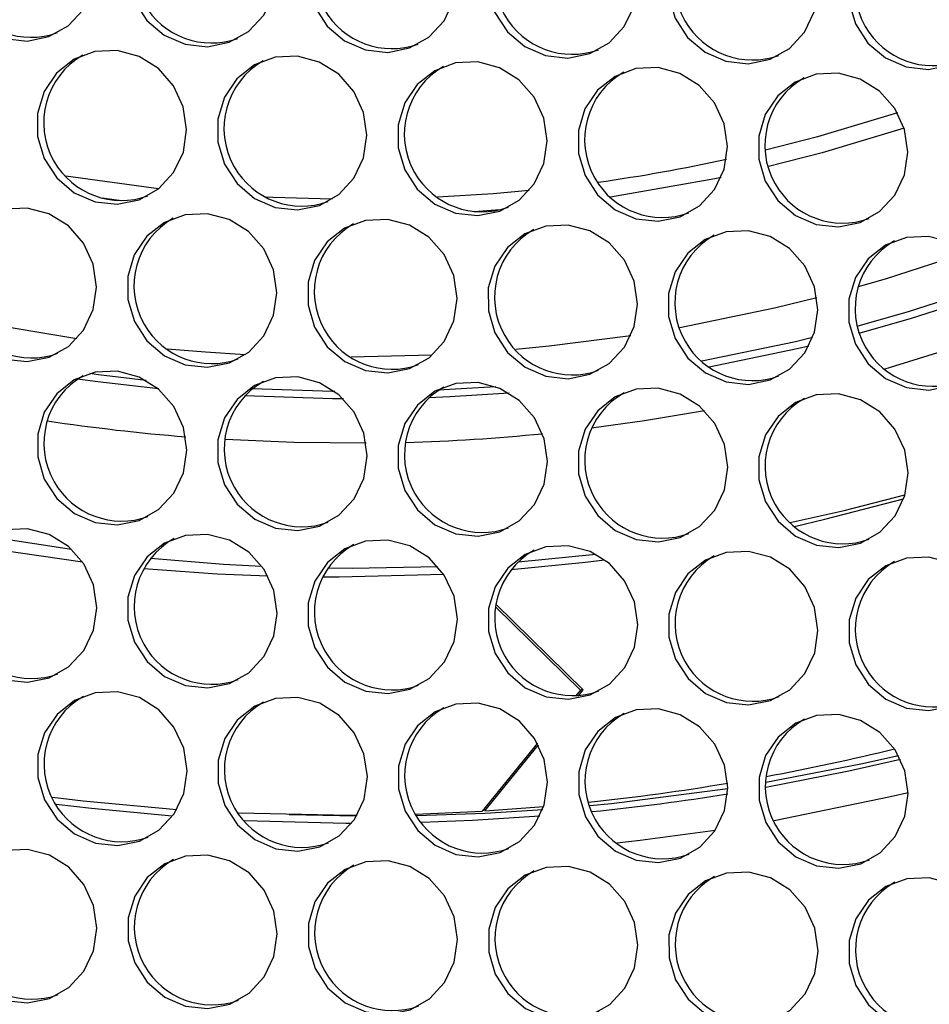
# Model space of a CAD drawing. Units: millimetres. Extents: x -2679 to 3061, y -1664 to 2343.
# Drawn here: x 2036 to 2114, y 871 to 954 of the extents above; entities that cross this region are included whole.
import ezdxf

# ---------------------------------------------------------------- set-up
doc = ezdxf.new("R2010")
doc.units = ezdxf.units.MM
doc.header["$MEASUREMENT"] = 0
doc.layers.get('0').update_dxf_attribs({"lineweight": 0})

msp = doc.modelspace()

# ---------------------------------------------------------------- linework, layer by layer
at = {"color": 18, "lineweight": 25, "true_color": 0x000000}
for p, q in [((2048.227, 939.961), (2040.321, 941.033)), ((2045.056, 938.935), (2043.409, 939.157)), ((2033.684, 910.371), (2040.805, 909.276)), ((2032.634, 909.511), (2041.739, 908.193)), ((2078.834, 908.211), (2085.439, 908.847)), ((2076.926, 904.356), (2084.145, 897.27)), ((2084.369, 897.294), (2076.955, 904.565)), ((2084.145, 897.27), (2083.758, 896.795)), ((2083.974, 896.809), (2084.369, 897.294)), ((2084.314, 897.348), (2084.145, 897.27)), ((2080.476, 892.77), (2075.766, 886.993)), ((2075.991, 887.007), (2080.559, 892.616)), ((2070.125, 886.736), (2075.766, 886.993)), ((2076.108, 887.151), (2075.766, 886.993)), ((2075.991, 887.007), (2081.015, 887.377)), ((2059.336, 886.689), (2065.081, 886.577))]:
    msp.add_line(p, q, dxfattribs=at)
at = {"color": 8, "lineweight": 25, "true_color": 0x808080}
msp.add_line((2071.488, 925.78), (2064.604, 925.611), dxfattribs=at)
at = {"color": 18, "lineweight": 25, "true_color": 0x000000}
for points in [[(2042.929, 958.886), (2042.645, 960.827), (2041.818, 962.613), (2040.522, 964.086), (2038.873, 965.115), (2037.017, 965.608), (2035.119, 965.522), (2033.348, 964.864), (2031.86, 963.693), (2030.789, 962.112), (2030.229, 960.262), (2030.23, 958.308), (2030.792, 956.424), (2031.865, 954.775), (2033.354, 953.51), (2035.127, 952.741), (2037.025, 952.535), (2038.88, 952.911), (2040.528, 953.836), (2041.822, 955.228), (2042.647, 956.963), (2042.929, 958.886)], [(2058.279, 958.403), (2057.994, 960.344), (2057.168, 962.13), (2055.872, 963.604), (2054.223, 964.632), (2052.367, 965.126), (2050.469, 965.039), (2048.698, 964.381), (2047.21, 963.21), (2046.139, 961.629), (2045.579, 959.779), (2045.58, 957.825), (2046.142, 955.941), (2047.215, 954.292), (2048.704, 953.027), (2050.477, 952.258), (2052.375, 952.052), (2054.23, 952.428), (2055.878, 953.354), (2057.172, 954.745), (2057.997, 956.48), (2058.279, 958.403)], [(2073.629, 957.92), (2073.344, 959.861), (2072.517, 961.648), (2071.222, 963.121), (2069.573, 964.15), (2067.717, 964.643), (2065.819, 964.556), (2064.048, 963.898), (2062.56, 962.727), (2061.489, 961.146), (2060.929, 959.297), (2060.93, 957.343), (2061.492, 955.458), (2062.565, 953.81), (2064.054, 952.544), (2065.826, 951.775), (2067.725, 951.569), (2069.58, 951.946), (2071.228, 952.871), (2072.522, 954.262), (2073.347, 955.997), (2073.629, 957.92)], [(2088.979, 957.437), (2088.694, 959.378), (2087.867, 961.165), (2086.572, 962.638), (2084.923, 963.667), (2083.067, 964.16), (2081.169, 964.073), (2079.397, 963.415), (2077.91, 962.244), (2076.839, 960.663), (2076.279, 958.814), (2076.28, 956.86), (2076.842, 954.975), (2077.915, 953.327), (2079.404, 952.062), (2081.176, 951.292), (2083.075, 951.086), (2084.93, 951.463), (2086.578, 952.388), (2087.872, 953.779), (2088.697, 955.514), (2088.979, 957.437)], [(2104.329, 956.954), (2104.044, 958.895), (2103.217, 960.682), (2101.922, 962.155), (2100.273, 963.184), (2098.417, 963.677), (2096.519, 963.591), (2094.747, 962.932), (2093.26, 961.761), (2092.189, 960.18), (2091.629, 958.331), (2091.63, 956.377), (2092.192, 954.492), (2093.265, 952.844), (2094.754, 951.579), (2096.526, 950.809), (2098.424, 950.603), (2100.28, 950.98), (2101.928, 951.905), (2103.222, 953.296), (2104.046, 955.031), (2104.329, 956.954)], [(2119.679, 956.471), (2119.394, 958.412), (2118.567, 960.199), (2117.272, 961.672), (2115.623, 962.701), (2113.767, 963.194), (2111.869, 963.108), (2110.097, 962.45), (2108.61, 961.278), (2107.538, 959.697), (2106.979, 957.848), (2106.98, 955.894), (2107.542, 954.009), (2108.615, 952.361), (2110.104, 951.096), (2111.876, 950.326), (2113.774, 950.12), (2115.63, 950.497), (2117.278, 951.422), (2118.571, 952.814), (2119.396, 954.548), (2119.679, 956.471)], [(2050.612, 944.998), (2050.327, 946.939), (2049.501, 948.726), (2048.205, 950.199), (2046.556, 951.227), (2044.7, 951.721), (2042.802, 951.634), (2041.031, 950.976), (2039.543, 949.805), (2038.472, 948.224), (2037.912, 946.374), (2037.913, 944.42), (2038.475, 942.536), (2039.548, 940.887), (2041.037, 939.622), (2042.809, 938.853), (2044.708, 938.647), (2046.563, 939.023), (2048.211, 939.949), (2049.505, 941.34), (2050.33, 943.075), (2050.612, 944.998)], [(2065.962, 944.515), (2065.677, 946.456), (2064.85, 948.243), (2063.555, 949.716), (2061.906, 950.745), (2060.05, 951.238), (2058.152, 951.151), (2056.381, 950.493), (2054.893, 949.322), (2053.822, 947.741), (2053.262, 945.892), (2053.263, 943.938), (2053.825, 942.053), (2054.898, 940.405), (2056.387, 939.139), (2058.159, 938.37), (2060.058, 938.164), (2061.913, 938.541), (2063.561, 939.466), (2064.855, 940.857), (2065.68, 942.592), (2065.962, 944.515)], [(2081.312, 944.032), (2081.027, 945.973), (2080.2, 947.76), (2078.905, 949.233), (2077.256, 950.262), (2075.4, 950.755), (2073.502, 950.669), (2071.73, 950.01), (2070.243, 948.839), (2069.172, 947.258), (2068.612, 945.409), (2068.613, 943.455), (2069.175, 941.57), (2070.248, 939.922), (2071.737, 938.657), (2073.509, 937.887), (2075.408, 937.681), (2077.263, 938.058), (2078.911, 938.983), (2080.205, 940.374), (2081.03, 942.109), (2081.312, 944.032)], [(2096.662, 943.549), (2096.377, 945.49), (2095.55, 947.277), (2094.255, 948.75), (2092.606, 949.779), (2090.75, 950.272), (2088.852, 950.186), (2087.08, 949.527), (2085.593, 948.356), (2084.522, 946.775), (2083.962, 944.926), (2083.963, 942.972), (2084.525, 941.087), (2085.598, 939.439), (2087.087, 938.174), (2088.859, 937.404), (2090.757, 937.198), (2092.613, 937.575), (2094.261, 938.5), (2095.555, 939.892), (2096.379, 941.626), (2096.662, 943.549)], [(2112.012, 943.066), (2111.727, 945.007), (2110.9, 946.794), (2109.605, 948.267), (2107.956, 949.296), (2106.1, 949.789), (2104.202, 949.703), (2102.43, 949.045), (2100.943, 947.873), (2099.871, 946.292), (2099.312, 944.443), (2099.313, 942.489), (2099.875, 940.604), (2100.948, 938.956), (2102.437, 937.691), (2104.209, 936.921), (2106.107, 936.715), (2107.963, 937.092), (2109.611, 938.017), (2110.904, 939.409), (2111.729, 941.143), (2112.012, 943.066)], [(2111.128, 946.417), (2104.309, 944.372), (2099.899, 943.235)], [(2111.696, 945.108), (2104.728, 943.015), (2100.158, 941.84)], [(2096.124, 940.928), (2095.569, 940.812), (2086.708, 939.247)], [(2079.777, 939.815), (2076.718, 939.539), (2071.955, 939.235)], [(2062.998, 939.072), (2057.96, 939.213), (2057.354, 939.241)], [(2042.945, 931.593), (2042.66, 933.534), (2041.834, 935.321), (2040.538, 936.794), (2038.889, 937.822), (2037.033, 938.316), (2035.135, 938.229), (2033.364, 937.571), (2031.876, 936.4), (2030.805, 934.819), (2030.245, 932.97), (2030.246, 931.016), (2030.808, 929.131), (2031.881, 927.483), (2033.37, 926.217), (2035.142, 925.448), (2037.041, 925.242), (2038.896, 925.618), (2040.544, 926.544), (2041.838, 927.935), (2042.663, 929.67), (2042.945, 931.593)], [(2077.355, 938.177), (2076.893, 938.14), (2075.081, 938.006)], [(2058.295, 931.11), (2058.01, 933.051), (2057.183, 934.838), (2055.888, 936.311), (2054.239, 937.34), (2052.383, 937.833), (2050.485, 937.746), (2048.714, 937.088), (2047.226, 935.917), (2046.155, 934.336), (2045.595, 932.487), (2045.596, 930.533), (2046.158, 928.648), (2047.231, 927), (2048.72, 925.735), (2050.492, 924.965), (2052.391, 924.759), (2054.246, 925.136), (2055.894, 926.061), (2057.188, 927.452), (2058.013, 929.187), (2058.295, 931.11)], [(2073.645, 930.627), (2073.36, 932.568), (2072.533, 934.355), (2071.238, 935.828), (2069.589, 936.857), (2067.733, 937.35), (2065.835, 937.264), (2064.063, 936.605), (2062.576, 935.434), (2061.505, 933.853), (2060.945, 932.004), (2060.946, 930.05), (2061.508, 928.165), (2062.581, 926.517), (2064.07, 925.252), (2065.842, 924.482), (2067.741, 924.276), (2069.596, 924.653), (2071.244, 925.578), (2072.538, 926.969), (2073.362, 928.704), (2073.645, 930.627)], [(2088.995, 930.144), (2088.71, 932.085), (2087.883, 933.872), (2086.588, 935.345), (2084.939, 936.374), (2083.083, 936.867), (2081.185, 936.781), (2079.413, 936.123), (2077.926, 934.951), (2076.855, 933.37), (2076.295, 931.521), (2076.296, 929.567), (2076.858, 927.682), (2077.931, 926.034), (2079.42, 924.769), (2081.192, 923.999), (2083.09, 923.793), (2084.946, 924.17), (2086.594, 925.095), (2087.888, 926.487), (2088.712, 928.221), (2088.995, 930.144)], [(2104.345, 929.661), (2104.06, 931.602), (2103.233, 933.389), (2101.938, 934.862), (2100.289, 935.891), (2098.433, 936.384), (2096.535, 936.298), (2094.763, 935.64), (2093.276, 934.468), (2092.204, 932.887), (2091.645, 931.038), (2091.646, 929.084), (2092.208, 927.199), (2093.281, 925.551), (2094.77, 924.286), (2096.542, 923.516), (2098.44, 923.31), (2100.296, 923.687), (2101.944, 924.612), (2103.237, 926.004), (2104.062, 927.738), (2104.345, 929.661)], [(2119.695, 929.179), (2119.41, 931.12), (2118.583, 932.906), (2117.288, 934.379), (2115.639, 935.408), (2113.783, 935.901), (2111.885, 935.815), (2110.113, 935.157), (2108.626, 933.985), (2107.554, 932.405), (2106.994, 930.555), (2106.996, 928.601), (2107.558, 926.716), (2108.631, 925.068), (2110.12, 923.803), (2111.892, 923.033), (2113.79, 922.828), (2115.646, 923.204), (2117.294, 924.129), (2118.587, 925.521), (2119.412, 927.255), (2119.695, 929.179)], [(2119.179, 931.772), (2112.033, 929.472), (2107.756, 928.266)], [(2119.389, 931.189), (2112.216, 928.88), (2107.93, 927.671)], [(2103.907, 927.286), (2102.453, 926.942), (2094.46, 925.296)], [(2103.58, 926.571), (2102.602, 926.341), (2095.1, 924.784)], [(2050.628, 917.705), (2050.343, 919.646), (2049.516, 921.433), (2048.221, 922.906), (2046.572, 923.935), (2044.716, 924.428), (2042.818, 924.342), (2041.047, 923.683), (2039.559, 922.512), (2038.488, 920.931), (2037.928, 919.082), (2037.929, 917.128), (2038.491, 915.243), (2039.564, 913.595), (2041.053, 912.33), (2042.825, 911.56), (2044.724, 911.354), (2046.579, 911.731), (2048.227, 912.656), (2049.521, 914.047), (2050.346, 915.782), (2050.628, 917.705)], [(2048.208, 922.916), (2043.041, 923.519), (2041.32, 923.756)], [(2047.161, 923.643), (2043.099, 924.13), (2042.359, 924.23)], [(2065.978, 917.222), (2065.693, 919.163), (2064.866, 920.95), (2063.571, 922.423), (2061.922, 923.452), (2060.066, 923.945), (2058.168, 923.859), (2056.396, 923.2), (2054.909, 922.029), (2053.838, 920.448), (2053.278, 918.599), (2053.279, 916.645), (2053.841, 914.76), (2054.914, 913.112), (2056.403, 911.847), (2058.175, 911.077), (2060.073, 910.871), (2061.929, 911.248), (2063.577, 912.173), (2064.871, 913.565), (2065.695, 915.299), (2065.978, 917.222)], [(2063.237, 922.688), (2063.017, 922.691), (2056.182, 922.916)], [(2081.328, 916.739), (2081.043, 918.68), (2080.216, 920.467), (2078.921, 921.94), (2077.272, 922.969), (2075.416, 923.462), (2073.518, 923.376), (2071.746, 922.718), (2070.259, 921.546), (2069.188, 919.965), (2068.628, 918.116), (2068.629, 916.162), (2069.191, 914.277), (2070.264, 912.629), (2071.753, 911.364), (2073.525, 910.594), (2075.423, 910.388), (2077.279, 910.765), (2078.927, 911.69), (2080.221, 913.082), (2081.045, 914.816), (2081.328, 916.739)], [(2076.946, 923.1), (2072.977, 922.864), (2072.072, 922.824)], [(2096.678, 916.256), (2096.393, 918.198), (2095.566, 919.984), (2094.271, 921.457), (2092.622, 922.486), (2090.766, 922.979), (2088.868, 922.893), (2087.096, 922.235), (2085.609, 921.063), (2084.537, 919.482), (2083.978, 917.633), (2083.979, 915.679), (2084.541, 913.794), (2085.614, 912.146), (2087.103, 910.881), (2088.875, 910.111), (2090.773, 909.906), (2092.629, 910.282), (2094.277, 911.207), (2095.57, 912.599), (2096.395, 914.333), (2096.678, 916.256)], [(2063.959, 922.066), (2063.029, 922.075), (2055.558, 922.335)], [(2078.055, 922.564), (2073.023, 922.249), (2071.232, 922.174)], [(2112.028, 915.774), (2111.743, 917.715), (2110.916, 919.501), (2109.621, 920.974), (2107.972, 922.003), (2106.116, 922.496), (2104.218, 922.41), (2102.446, 921.752), (2100.959, 920.58), (2099.887, 919), (2099.327, 917.15), (2099.329, 915.196), (2099.891, 913.311), (2100.964, 911.663), (2102.453, 910.398), (2104.225, 909.628), (2106.123, 909.423), (2107.979, 909.799), (2109.627, 910.724), (2110.92, 912.116), (2111.745, 913.85), (2112.028, 915.774)], [(2101.996, 911.544), (2106.587, 912.58), (2111.76, 913.901)], [(2102.356, 911.223), (2104.944, 911.822), (2111.653, 913.568)], [(2042.961, 904.3), (2042.676, 906.241), (2041.849, 908.028), (2040.554, 909.501), (2038.905, 910.53), (2037.049, 911.023), (2035.151, 910.937), (2033.379, 910.278), (2031.892, 909.107), (2030.821, 907.526), (2030.261, 905.677), (2030.262, 903.723), (2030.824, 901.838), (2031.897, 900.19), (2033.386, 898.925), (2035.158, 898.155), (2037.057, 897.949), (2038.912, 898.326), (2040.56, 899.251), (2041.854, 900.642), (2042.679, 902.377), (2042.961, 904.3)], [(2058.311, 903.817), (2058.026, 905.758), (2057.199, 907.545), (2055.904, 909.018), (2054.255, 910.047), (2052.399, 910.54), (2050.501, 910.454), (2048.729, 909.796), (2047.242, 908.624), (2046.171, 907.043), (2045.611, 905.194), (2045.612, 903.24), (2046.174, 901.355), (2047.247, 899.707), (2048.736, 898.442), (2050.508, 897.672), (2052.406, 897.466), (2054.262, 897.843), (2055.91, 898.768), (2057.204, 900.16), (2058.028, 901.894), (2058.311, 903.817)], [(2073.661, 903.334), (2073.376, 905.275), (2072.549, 907.062), (2071.254, 908.535), (2069.605, 909.564), (2067.749, 910.057), (2065.851, 909.971), (2064.079, 909.313), (2062.592, 908.141), (2061.521, 906.56), (2060.961, 904.711), (2060.962, 902.757), (2061.524, 900.872), (2062.597, 899.224), (2064.086, 897.959), (2065.858, 897.189), (2067.756, 896.983), (2069.612, 897.36), (2071.26, 898.285), (2072.554, 899.677), (2073.378, 901.411), (2073.661, 903.334)], [(2089.011, 902.851), (2088.726, 904.793), (2087.899, 906.579), (2086.604, 908.052), (2084.955, 909.081), (2083.099, 909.574), (2081.201, 909.488), (2079.429, 908.83), (2077.942, 907.658), (2076.87, 906.078), (2076.31, 904.228), (2076.312, 902.274), (2076.874, 900.389), (2077.947, 898.741), (2079.436, 897.476), (2081.208, 896.706), (2083.106, 896.501), (2084.962, 896.877), (2086.61, 897.802), (2087.903, 899.194), (2088.728, 900.928), (2089.011, 902.851)], [(2047.527, 908.504), (2053.734, 908.015), (2056.994, 907.843)], [(2104.361, 902.369), (2104.076, 904.31), (2103.249, 906.096), (2101.954, 907.569), (2100.305, 908.598), (2098.449, 909.091), (2096.551, 909.005), (2094.779, 908.347), (2093.292, 907.175), (2092.22, 905.595), (2091.66, 903.745), (2091.662, 901.791), (2092.224, 899.906), (2093.297, 898.258), (2094.786, 896.993), (2096.558, 896.223), (2098.456, 896.018), (2100.312, 896.394), (2101.96, 897.319), (2103.253, 898.711), (2104.078, 900.445), (2104.361, 902.369)], [(2119.711, 901.886), (2119.426, 903.827), (2118.599, 905.613), (2117.303, 907.086), (2115.654, 908.115), (2113.799, 908.608), (2111.9, 908.522), (2110.129, 907.864), (2108.642, 906.692), (2107.57, 905.112), (2107.01, 903.262), (2107.011, 901.308), (2107.574, 899.423), (2108.647, 897.775), (2110.136, 896.51), (2111.908, 895.74), (2113.806, 895.535), (2115.662, 895.911), (2117.309, 896.836), (2118.603, 898.228), (2119.428, 899.962), (2119.711, 901.886)], [(2062.633, 907.685), (2064.696, 907.671), (2071.986, 907.81)], [(2078.226, 907.536), (2084.557, 908.178), (2086.185, 908.38)], [(2046.965, 907.646), (2053.195, 907.192), (2057.518, 907.004)], [(2062.188, 906.916), (2063.605, 906.913), (2072.491, 907.15)], [(2050.644, 890.412), (2050.359, 892.353), (2049.532, 894.14), (2048.237, 895.613), (2046.588, 896.642), (2044.732, 897.135), (2042.834, 897.049), (2041.062, 896.391), (2039.575, 895.219), (2038.504, 893.638), (2037.944, 891.789), (2037.945, 889.835), (2038.507, 887.95), (2039.58, 886.302), (2041.069, 885.037), (2042.841, 884.267), (2044.739, 884.061), (2046.595, 884.438), (2048.243, 885.363), (2049.537, 886.755), (2050.361, 888.489), (2050.644, 890.412)], [(2065.994, 889.929), (2065.709, 891.87), (2064.882, 893.657), (2063.587, 895.13), (2061.938, 896.159), (2060.082, 896.652), (2058.184, 896.566), (2056.412, 895.908), (2054.925, 894.736), (2053.854, 893.155), (2053.294, 891.306), (2053.295, 889.352), (2053.857, 887.467), (2054.93, 885.819), (2056.419, 884.554), (2058.191, 883.784), (2060.089, 883.578), (2061.945, 883.955), (2063.593, 884.88), (2064.887, 886.272), (2065.711, 888.006), (2065.994, 889.929)], [(2081.344, 889.447), (2081.059, 891.388), (2080.232, 893.174), (2078.937, 894.647), (2077.288, 895.676), (2075.432, 896.169), (2073.534, 896.083), (2071.762, 895.425), (2070.275, 894.253), (2069.203, 892.673), (2068.643, 890.823), (2068.645, 888.869), (2069.207, 886.984), (2070.28, 885.336), (2071.769, 884.071), (2073.541, 883.301), (2075.439, 883.096), (2077.295, 883.472), (2078.943, 884.397), (2080.236, 885.789), (2081.061, 887.523), (2081.344, 889.447)], [(2096.694, 888.964), (2096.409, 890.905), (2095.582, 892.691), (2094.287, 894.164), (2092.638, 895.193), (2090.782, 895.686), (2088.884, 895.6), (2087.112, 894.942), (2085.625, 893.77), (2084.553, 892.19), (2083.993, 890.34), (2083.995, 888.386), (2084.557, 886.501), (2085.63, 884.853), (2087.119, 883.588), (2088.891, 882.818), (2090.789, 882.613), (2092.645, 882.989), (2094.293, 883.914), (2095.586, 885.306), (2096.411, 887.04), (2096.694, 888.964)], [(2112.044, 888.481), (2111.759, 890.422), (2110.932, 892.208), (2109.636, 893.681), (2107.987, 894.71), (2106.131, 895.203), (2104.233, 895.117), (2102.462, 894.459), (2100.975, 893.287), (2099.903, 891.707), (2099.343, 889.857), (2099.344, 887.903), (2099.907, 886.018), (2100.98, 884.37), (2102.469, 883.105), (2104.241, 882.336), (2106.139, 882.13), (2107.995, 882.506), (2109.642, 883.431), (2110.936, 884.823), (2111.761, 886.557), (2112.044, 888.481)], [(2111.393, 891.38), (2106.985, 890.379), (2099.913, 888.993)], [(2099.916, 889.448), (2108.022, 891.015), (2111.217, 891.73)], [(2084.929, 887.457), (2086.767, 887.639), (2096.694, 888.922)], [(2112.043, 888.541), (2110.548, 888.19), (2100.616, 886.163)], [(2039.184, 888.161), (2041.805, 887.854), (2049.774, 887.134)], [(2049.389, 886.546), (2042.523, 887.199), (2039.509, 887.56)], [(2055.015, 886.833), (2064.456, 886.639), (2065.119, 886.642)], [(2070.197, 886.615), (2076.014, 886.817), (2080.925, 887.12)], [(2064.642, 885.936), (2064.15, 885.937), (2055.525, 886.162)], [(2080.675, 886.543), (2074.955, 886.179), (2070.606, 886.011)], [(2095.607, 885.336), (2089.228, 884.47), (2087.236, 884.242)], [(2042.977, 877.007), (2042.692, 878.948), (2041.865, 880.735), (2040.57, 882.208), (2038.921, 883.237), (2037.065, 883.73), (2035.167, 883.644), (2033.395, 882.986), (2031.908, 881.814), (2030.837, 880.233), (2030.277, 878.384), (2030.278, 876.43), (2030.84, 874.545), (2031.913, 872.897), (2033.402, 871.632), (2035.174, 870.862), (2037.072, 870.656), (2038.928, 871.033), (2040.576, 871.958), (2041.87, 873.35), (2042.694, 875.084), (2042.977, 877.007)], [(2058.327, 876.524), (2058.042, 878.466), (2057.215, 880.252), (2055.92, 881.725), (2054.271, 882.754), (2052.415, 883.247), (2050.517, 883.161), (2048.745, 882.503), (2047.258, 881.331), (2046.187, 879.75), (2045.627, 877.901), (2045.628, 875.947), (2046.19, 874.062), (2047.263, 872.414), (2048.752, 871.149), (2050.524, 870.379), (2052.422, 870.174), (2054.278, 870.55), (2055.926, 871.475), (2057.22, 872.867), (2058.044, 874.601), (2058.327, 876.524)], [(2073.677, 876.042), (2073.392, 877.983), (2072.565, 879.769), (2071.27, 881.242), (2069.621, 882.271), (2067.765, 882.764), (2065.867, 882.678), (2064.095, 882.02), (2062.608, 880.848), (2061.536, 879.268), (2060.976, 877.418), (2060.978, 875.464), (2061.54, 873.579), (2062.613, 871.931), (2064.102, 870.666), (2065.874, 869.896), (2067.772, 869.691), (2069.628, 870.067), (2071.276, 870.992), (2072.569, 872.384), (2073.394, 874.118), (2073.677, 876.042)], [(2089.027, 875.559), (2088.742, 877.5), (2087.915, 879.286), (2086.62, 880.759), (2084.971, 881.788), (2083.115, 882.281), (2081.217, 882.195), (2079.445, 881.537), (2077.958, 880.365), (2076.886, 878.785), (2076.326, 876.935), (2076.328, 874.981), (2076.89, 873.096), (2077.963, 871.448), (2079.452, 870.183), (2081.224, 869.413), (2083.122, 869.208), (2084.978, 869.584), (2086.625, 870.509), (2087.919, 871.901), (2088.744, 873.635), (2089.027, 875.559)], [(2104.377, 875.076), (2104.092, 877.017), (2103.265, 878.803), (2101.969, 880.276), (2100.32, 881.305), (2098.464, 881.798), (2096.566, 881.712), (2094.795, 881.054), (2093.308, 879.883), (2092.236, 878.302), (2091.676, 876.452), (2091.677, 874.498), (2092.24, 872.613), (2093.313, 870.965), (2094.802, 869.7), (2096.574, 868.931), (2098.472, 868.725), (2100.328, 869.101), (2101.975, 870.026), (2103.269, 871.418), (2104.094, 873.153), (2104.377, 875.076)], [(2119.727, 874.593), (2119.442, 876.534), (2118.615, 878.32), (2117.319, 879.793), (2115.67, 880.822), (2113.814, 881.316), (2111.916, 881.229), (2110.145, 880.571), (2108.657, 879.4), (2107.586, 877.819), (2107.026, 875.969), (2107.027, 874.015), (2107.589, 872.131), (2108.663, 870.482), (2110.152, 869.217), (2111.924, 868.448), (2113.822, 868.242), (2115.677, 868.618), (2117.325, 869.543), (2118.619, 870.935), (2119.444, 872.67), (2119.727, 874.593)]]:
    msp.add_lwpolyline(points, dxfattribs=at)
at = {"color": 8, "lineweight": 25, "true_color": 0x808080}
for points in [[(2117.096, 934.536), (2110.068, 932.274), (2107.792, 931.617)], [(2104.268, 930.671), (2100.671, 929.793), (2092.587, 928.134)], [(2041.253, 927.198), (2032.754, 928.611), (2031.773, 928.804)], [(2088.423, 927.447), (2081.485, 926.547), (2078.625, 926.264)], [(2119.499, 927.57), (2118.565, 927.249), (2110.053, 924.603)], [(2055.579, 925.829), (2052.213, 926.038), (2048.948, 926.306)], [(2094.712, 921.047), (2089.596, 920.192), (2085.082, 919.572)], [(2065.891, 918.3), (2059.726, 918.353), (2053.88, 918.608)]]:
    msp.add_lwpolyline(points, dxfattribs=at)
at = {"color": 18, "lineweight": 25, "true_color": 0x000000}
for points in [[(2034.103, 965.222), (2030.926, 963.415), (2029.816, 959.374), (2031.623, 956.197), (2033.216, 953.398), (2036.593, 952.151), (2039.623, 953.245)], [(2049.452, 964.739), (2046.276, 962.932), (2045.165, 958.891), (2046.973, 955.714), (2048.566, 952.915), (2051.943, 951.668), (2054.973, 952.762)], [(2064.802, 964.256), (2061.626, 962.449), (2060.515, 958.408), (2062.323, 955.231), (2063.916, 952.432), (2067.293, 951.186), (2070.323, 952.279)], [(2080.152, 963.773), (2076.975, 961.966), (2075.865, 957.925), (2077.673, 954.749), (2079.266, 951.949), (2082.643, 950.703), (2085.672, 951.797)], [(2095.502, 963.29), (2092.325, 961.483), (2091.215, 957.443), (2093.023, 954.266), (2094.615, 951.466), (2097.993, 950.22), (2101.022, 951.314)], [(2110.852, 962.808), (2107.675, 961), (2106.565, 956.96), (2108.373, 953.783), (2109.965, 950.983), (2113.343, 949.737), (2116.372, 950.831)], [(2041.785, 951.334), (2038.609, 949.527), (2037.498, 945.486), (2039.306, 942.309), (2040.899, 939.51), (2044.276, 938.263), (2047.306, 939.357)], [(2057.135, 950.851), (2053.959, 949.044), (2052.848, 945.003), (2054.656, 941.827), (2056.249, 939.027), (2059.626, 937.781), (2062.656, 938.875)], [(2072.485, 950.368), (2069.308, 948.561), (2068.198, 944.52), (2070.006, 941.344), (2071.599, 938.544), (2074.976, 937.298), (2078.005, 938.392)], [(2087.835, 949.885), (2084.658, 948.078), (2083.548, 944.038), (2085.356, 940.861), (2086.948, 938.061), (2090.326, 936.815), (2093.355, 937.909)], [(2103.185, 949.403), (2100.008, 947.595), (2098.898, 943.555), (2100.706, 940.378), (2102.298, 937.578), (2105.676, 936.332), (2108.705, 937.426)], [(2034.118, 937.929), (2030.942, 936.122), (2029.831, 932.081), (2031.639, 928.904), (2033.232, 926.105), (2036.609, 924.859), (2039.639, 925.952)], [(2049.468, 937.446), (2046.291, 935.639), (2045.181, 931.598), (2046.989, 928.422), (2048.582, 925.622), (2051.959, 924.376), (2054.989, 925.47)], [(2064.818, 936.963), (2061.641, 935.156), (2060.531, 931.115), (2062.339, 927.939), (2063.932, 925.139), (2067.309, 923.893), (2070.338, 924.987)], [(2080.168, 936.481), (2076.991, 934.673), (2075.881, 930.633), (2077.689, 927.456), (2079.281, 924.656), (2082.659, 923.41), (2085.688, 924.504)], [(2095.518, 935.998), (2092.341, 934.19), (2091.231, 930.15), (2093.039, 926.973), (2094.631, 924.173), (2098.009, 922.927), (2101.038, 924.021)], [(2110.868, 935.515), (2107.691, 933.707), (2106.581, 929.667), (2108.388, 926.49), (2109.981, 923.69), (2113.359, 922.444), (2116.388, 923.538)], [(2041.801, 924.041), (2038.624, 922.234), (2037.514, 918.193), (2039.322, 915.017), (2040.915, 912.217), (2044.292, 910.971), (2047.322, 912.065)], [(2057.151, 923.558), (2053.974, 921.751), (2052.864, 917.711), (2054.672, 914.534), (2056.265, 911.734), (2059.642, 910.488), (2062.671, 911.582)], [(2072.501, 923.076), (2069.324, 921.268), (2068.214, 917.228), (2070.022, 914.051), (2071.614, 911.251), (2074.992, 910.005), (2078.021, 911.099)], [(2087.851, 922.593), (2084.674, 920.785), (2083.564, 916.745), (2085.371, 913.568), (2086.964, 910.768), (2090.342, 909.522), (2093.371, 910.616)], [(2103.201, 922.11), (2100.024, 920.302), (2098.914, 916.262), (2100.721, 913.085), (2102.314, 910.285), (2105.692, 909.039), (2108.721, 910.133)], [(2034.134, 910.636), (2030.957, 908.829), (2029.847, 904.788), (2031.655, 901.612), (2033.248, 898.812), (2036.625, 897.566), (2039.654, 898.66)], [(2049.562, 910.194), (2046.361, 908.431), (2045.197, 904.406), (2046.96, 901.206), (2048.532, 898.355), (2051.943, 897.07), (2055.004, 898.177)], [(2064.834, 909.671), (2061.657, 907.863), (2060.547, 903.823), (2062.355, 900.646), (2063.947, 897.846), (2067.325, 896.6), (2070.354, 897.694)], [(2080.184, 909.188), (2077.007, 907.38), (2075.897, 903.34), (2077.704, 900.163), (2079.297, 897.363), (2082.675, 896.117), (2085.704, 897.211)], [(2095.534, 908.705), (2092.357, 906.897), (2091.247, 902.857), (2093.054, 899.68), (2094.647, 896.88), (2098.024, 895.634), (2101.054, 896.728)], [(2110.884, 908.222), (2107.707, 906.414), (2106.597, 902.374), (2108.404, 899.197), (2109.997, 896.397), (2113.374, 895.151), (2116.404, 896.245)], [(2041.817, 896.749), (2038.64, 894.941), (2037.53, 890.901), (2039.338, 887.724), (2040.931, 884.924), (2044.308, 883.678), (2047.337, 884.772)], [(2057.167, 896.266), (2053.99, 894.458), (2052.88, 890.418), (2054.688, 887.241), (2056.28, 884.441), (2059.658, 883.195), (2062.687, 884.289)], [(2072.517, 895.783), (2069.34, 893.975), (2068.23, 889.935), (2070.037, 886.758), (2071.63, 883.958), (2075.008, 882.712), (2078.037, 883.806)], [(2087.867, 895.3), (2084.69, 893.492), (2083.58, 889.452), (2085.387, 886.275), (2086.98, 883.475), (2090.357, 882.229), (2093.387, 883.323)], [(2103.217, 894.817), (2100.04, 893.01), (2098.93, 888.969), (2100.737, 885.792), (2102.33, 882.992), (2105.707, 881.746), (2108.737, 882.84)], [(2034.15, 883.344), (2030.973, 881.536), (2029.863, 877.496), (2031.671, 874.319), (2033.263, 871.519), (2036.641, 870.273), (2039.67, 871.367)], [(2049.5, 882.861), (2046.323, 881.053), (2045.213, 877.013), (2047.021, 873.836), (2048.613, 871.036), (2051.991, 869.79), (2055.02, 870.884)], [(2064.85, 882.378), (2061.673, 880.57), (2060.563, 876.53), (2062.37, 873.353), (2063.963, 870.553), (2067.341, 869.307), (2070.37, 870.401)], [(2080.2, 881.895), (2077.023, 880.087), (2075.913, 876.047), (2077.72, 872.87), (2079.313, 870.07), (2082.69, 868.824), (2085.72, 869.918)], [(2095.55, 881.412), (2092.373, 879.605), (2091.263, 875.564), (2093.07, 872.387), (2094.663, 869.588), (2098.04, 868.341), (2101.07, 869.435)], [(2110.9, 880.929), (2107.723, 879.122), (2106.613, 875.081), (2108.42, 871.904), (2110.013, 869.105), (2113.39, 867.858), (2116.42, 868.952)]]:
    msp.add_open_spline(points, degree=3, knots=[0, 0, 0, 0, 1, 1, 1, 2, 2, 2, 2], dxfattribs=at)
for points in [[(2085.638, 940.52), (2089.307, 941.035), (2092.955, 941.687), (2096.576, 942.473)], [(2099.953, 889.94), (2103.618, 890.618), (2107.262, 891.399), (2110.882, 892.284)], [(2084.837, 887.745), (2088.801, 888.165), (2092.751, 888.704), (2096.682, 889.363)], [(2085.129, 886.941), (2088.991, 887.33), (2092.841, 887.832), (2096.674, 888.446)]]:
    msp.add_open_spline(points, degree=3, dxfattribs=at)
at = {"color": 8, "lineweight": 25, "true_color": 0x808080}
for points in [[(2038.742, 920.204), (2042.655, 919.616), (2046.587, 919.163), (2050.531, 918.845)], [(2069.259, 918.365), (2073.147, 918.479), (2077.029, 918.727), (2080.9, 919.108)]]:
    msp.add_open_spline(points, degree=3, dxfattribs=at)

doc.saveas('drawing.dxf')
